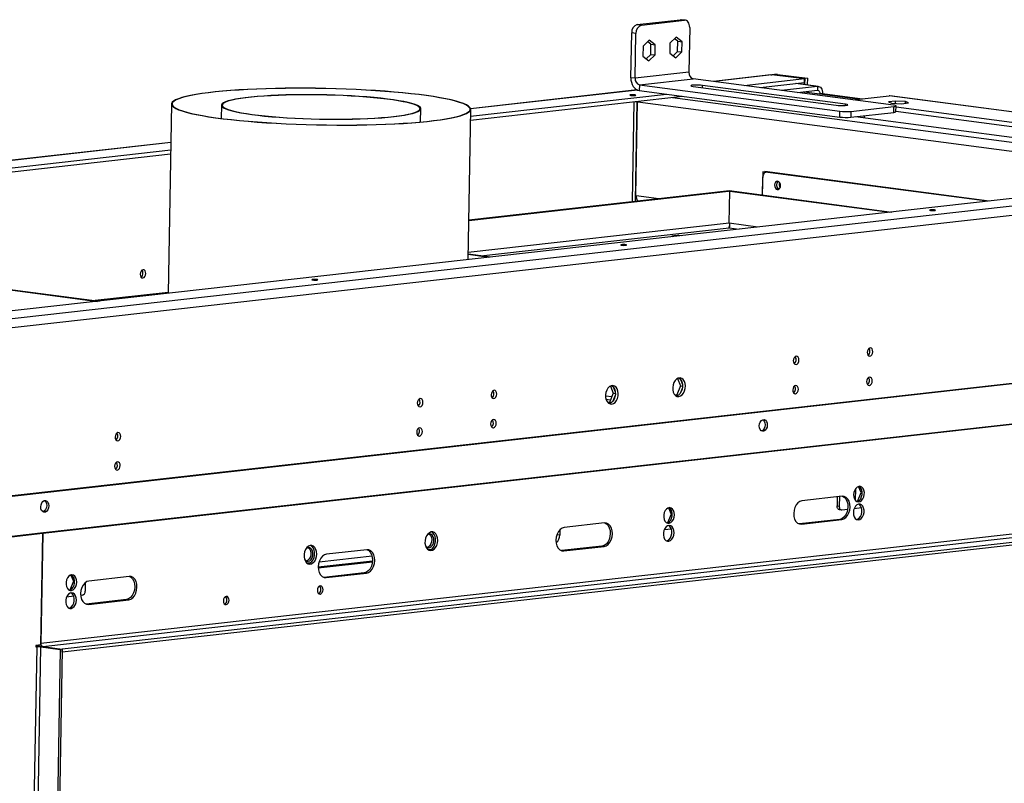
# Model space of a CAD drawing. Units: millimetres. Extents: x 2 to 4202, y 4 to 5944.
# Drawn here: x 2402 to 2903, y 792 to 1181 of the extents above; entities that cross this region are included whole.
import ezdxf

# ---------------------------------------------------------------- set-up
doc = ezdxf.new("R2010")
doc.units = ezdxf.units.MM
doc.header["$LTSCALE"] = 20

msp = doc.modelspace()

# ---------------------------------------------------------------- linework, layer by layer
at = {"color": 7, "linetype": 'Continuous', "lineweight": 25}
for p, q in [((2716.315, 1178.711), (2738.201, 1181.173)), ((2716.315, 1178.711), (2718.503, 1178.422)), ((2718.503, 1178.422), (2740.389, 1180.885)), ((2740.389, 1180.885), (2738.201, 1181.173)), ((2738.201, 1181.173), (2738.653, 1181.169)), ((2740.841, 1180.881), (2738.653, 1181.169)), ((2713.102, 1151.609), (2713.509, 1174.434)), ((2715.697, 1174.145), (2713.509, 1174.434)), ((2715.29, 1151.32), (2715.697, 1174.145)), ((2743.054, 1177.223), (2742.648, 1154.398)), ((2722.461, 1170.701), (2719.303, 1167.744)), ((2723.338, 1168.733), (2721.67, 1169.961)), ((2725.526, 1168.444), (2722.461, 1170.701)), ((2723.246, 1163.519), (2723.338, 1168.733)), ((2723.338, 1168.733), (2725.526, 1168.444)), ((2725.434, 1163.23), (2725.526, 1168.444)), ((2732.981, 1169.283), (2732.888, 1164.069)), ((2736.14, 1172.24), (2732.981, 1169.283)), ((2737.017, 1170.271), (2735.349, 1171.5)), ((2739.205, 1169.983), (2736.14, 1172.24)), ((2736.924, 1165.058), (2737.017, 1170.271)), ((2737.017, 1170.271), (2739.205, 1169.983)), ((2739.112, 1164.769), (2739.205, 1169.983)), ((2719.303, 1167.744), (2719.21, 1162.53)), ((2720.878, 1161.302), (2723.246, 1163.519)), ((2723.246, 1163.519), (2725.434, 1163.23)), ((2732.888, 1164.069), (2735.954, 1161.812)), ((2734.557, 1162.841), (2736.924, 1165.058)), ((2735.954, 1161.812), (2739.112, 1164.769)), ((2736.924, 1165.058), (2739.112, 1164.769)), ((2719.21, 1162.53), (2722.275, 1160.273)), ((2722.275, 1160.273), (2725.434, 1163.23)), ((2742.648, 1154.398), (2715.29, 1151.32)), ((2787.693, 1153.345), (2786.325, 1153.191)), ((2787.693, 1153.345), (2803.008, 1151.325)), ((2715.29, 1151.32), (2713.102, 1151.609)), ((2717.425, 1148.055), (2744.783, 1151.132)), ((2846.888, 1137.664), (2744.783, 1151.132)), ((2784.439, 1153.043), (2755.22, 1149.756)), ((2770.797, 1147.701), (2801.572, 1151.163)), ((2778.901, 1146.632), (2801.537, 1149.179)), ((2784.439, 1153.043), (2784.957, 1153.037)), ((2786.256, 1153.184), (2784.957, 1153.037)), ((2786.256, 1153.184), (2801.572, 1151.163)), ((2786.324, 1153.175), (2786.325, 1153.191)), ((2786.325, 1153.191), (2801.641, 1151.171)), ((2808.552, 1147.239), (2797.388, 1148.712)), ((2801.537, 1149.179), (2801.572, 1151.163)), ((2801.641, 1151.171), (2801.587, 1148.158)), ((2803.008, 1151.325), (2801.641, 1151.171)), ((2803.008, 1151.325), (2802.949, 1147.978)), ((2716.342, 1145.382), (2631.49, 1135.836)), ((2717.425, 1148.055), (2717.372, 1145.077)), ((2717.372, 1145.077), (2819.478, 1131.61)), ((2717.425, 1148.055), (2819.531, 1134.587)), ((2744.755, 1147.208), (2817.688, 1137.588)), ((2822.475, 1138.126), (2749.543, 1147.746)), ((2808.1, 1147.243), (2789.841, 1145.189)), ((2797.946, 1144.12), (2808.064, 1145.258)), ((2808.1, 1147.243), (2808.064, 1145.258)), ((2810.765, 1143.581), (2809.397, 1143.427)), ((2809.397, 1143.427), (2829.654, 1140.756)), ((2810.765, 1143.581), (2831.022, 1140.909)), ((2631.426, 1130.041), (2739.334, 1142.181)), ((2631.462, 1132.026), (2731.229, 1143.25)), ((2714.654, 1139.404), (2713.749, 1088.593)), ((2716.115, 1139.35), (2715.214, 1088.758)), ((2715.222, 1139.468), (2716.115, 1139.35)), ((2716.334, 1139.321), (2715.486, 1091.687)), ((2716.662, 1139.412), (2716.115, 1139.35)), ((2716.649, 1139.357), (2716.334, 1139.321)), ((2716.631, 1139.282), (2716.334, 1139.321)), ((2716.716, 1139.636), (2716.631, 1139.282)), ((2826.308, 1140.379), (2844.566, 1142.433)), ((2847.839, 1139.691), (2844.245, 1139.287)), ((2844.245, 1139.287), (2845.767, 1138.647)), ((3048.048, 1115.593), (2844.566, 1142.433)), ((2845.018, 1142.429), (2844.566, 1142.433)), ((3048.5, 1115.59), (2845.018, 1142.429)), ((2845.767, 1138.647), (2850.882, 1138.411)), ((2847.818, 1138.552), (2847.839, 1139.691)), ((2852.954, 1139.455), (2847.839, 1139.691)), ((2850.882, 1138.411), (2854.475, 1138.815)), ((2852.939, 1138.643), (2852.954, 1139.455)), ((2854.475, 1138.815), (2852.954, 1139.455)), ((2479.148, 1138.249), (2477.431, 1041.793)), ((2504.541, 1137.638), (2504.422, 1130.923)), ((2606.006, 1129.114), (2606.125, 1135.83)), ((2630.161, 1058.975), (2631.524, 1135.536)), ((2819.478, 1131.61), (2819.531, 1134.587)), ((2825.184, 1134.51), (2825.131, 1131.532)), ((2825.131, 1131.532), (2847.017, 1133.995)), ((2825.184, 1134.51), (2847.07, 1136.972)), ((2847.017, 1133.995), (2847.07, 1136.972)), ((2848.099, 1134.308), (2848.152, 1137.285)), ((2848.105, 1134.628), (2992.86, 1115.534)), ((3001, 1116.45), (2848.14, 1136.613)), ((2827.558, 1131.806), (2970.223, 1112.988)), ((2832.151, 1132.165), (2832, 1132.305)), ((2832.134, 1131.202), (2832.151, 1132.165)), ((2478.799, 1118.658), (2076.002, 1073.343)), ((2091.578, 1071.288), (2478.732, 1114.843)), ((2099.683, 1070.219), (2478.696, 1112.859)), ((3099.867, 1111.818), (2307.32, 1022.655)), ((2323.936, 1020.781), (3113.883, 1109.651)), ((2326.782, 1016.427), (3116.73, 1105.297)), ((2780.252, 1103.782), (2780.041, 1091.955)), ((2780.252, 1103.782), (2781.277, 1103.898)), ((2894.497, 1088.713), (2780.252, 1103.782)), ((2895.522, 1088.829), (2781.277, 1103.898)), ((2783.465, 1103.609), (2782.439, 1103.494)), ((2894.497, 1088.713), (2782.439, 1103.494)), ((2783.077, 1103.613), (2783.465, 1103.609)), ((2895.522, 1088.829), (2783.465, 1103.609)), ((2780.199, 1100.805), (2780.041, 1091.955)), ((2630.517, 1078.962), (2764.377, 1094.021)), ((2630.522, 1079.23), (2763.283, 1094.165)), ((2763.132, 1077.522), (2763.424, 1093.896)), ((2763.283, 1094.165), (2764.377, 1094.021)), ((2763.424, 1093.896), (2764.45, 1094.011)), ((2763.424, 1093.896), (2844.964, 1083.141)), ((2764.376, 1094.003), (2764.377, 1094.021)), ((2764.45, 1094.011), (2845.99, 1083.256)), ((2715.486, 1091.687), (2715.783, 1091.648)), ((2640.808, 1060.173), (2630.207, 1061.571)), ((2641.834, 1060.288), (2630.212, 1061.822)), ((2359.901, 1048.499), (2441.441, 1037.744)), ((2360.927, 1048.615), (2442.467, 1037.859)), ((2477.44, 1042.337), (2440.246, 1038.152)), ((3176.072, 1026.263), (2383.047, 937.047)), ((3177.166, 1026.119), (2384.141, 936.902)), ((3148.077, 1002.414), (2412.522, 919.663)), ((3149.171, 1002.27), (2413.596, 919.517)), ((2736.85, 998.469), (2738.306, 994.809)), ((2739.352, 995.654), (2738.461, 997.893)), ((2702.653, 994.622), (2704.109, 990.962)), ((2705.155, 991.807), (2704.264, 994.046)), ((2738.306, 994.809), (2736.429, 990.092)), ((2738.306, 994.809), (2739.421, 994.662)), ((2738.339, 991.034), (2739.313, 993.483)), ((2703.372, 989.11), (2700.185, 989.53)), ((2704.109, 990.962), (2702.232, 986.245)), ((2704.109, 990.962), (2705.224, 990.815)), ((2704.142, 987.187), (2705.116, 989.636)), ((2736.429, 990.092), (2735.641, 990.003)), ((2736.026, 989.69), (2737.024, 989.802)), ((2736.429, 990.092), (2737.306, 989.976)), ((2702.74, 987.522), (2700.462, 987.822)), ((2702.232, 986.245), (2701.444, 986.156)), ((2701.829, 985.843), (2702.827, 985.955)), ((2702.232, 986.245), (2703.109, 986.129)), ((3148.174, 946.329), (2412.6, 863.576)), ((2413.667, 861.943), (3149.242, 944.696)), ((3159.088, 943.397), (2423.513, 860.644)), ((2830.337, 940.363), (2829.074, 943.536)), ((3159.061, 941.909), (2423.487, 859.156)), ((2820.745, 938.535), (2800.227, 936.227)), ((2818.181, 938.246), (2818.098, 933.588)), ((2819.28, 938.37), (2819.192, 933.444)), ((2827.464, 942.289), (2827.361, 936.531)), ((2828.558, 935.893), (2830.337, 940.363)), ((2830.337, 940.363), (2830.938, 940.284)), ((2818.098, 933.588), (2819.192, 933.444)), ((2826.837, 932.323), (2830.509, 932.737)), ((2733.56, 929.475), (2731.781, 925.006)), ((2732.297, 932.648), (2733.56, 929.475)), ((2734.161, 929.396), (2733.56, 929.475)), ((2819.204, 931.759), (2820.298, 931.615)), ((2820.524, 931.613), (2823.539, 931.952)), ((2699.688, 924.916), (2679.17, 922.607)), ((2798.92, 924.462), (2798.796, 924.451)), ((2819.439, 926.771), (2798.92, 924.462)), ((2800.014, 924.318), (2798.92, 924.462)), ((2800.014, 924.318), (2820.533, 926.626)), ((2820.533, 926.626), (2819.439, 926.771)), ((2412.502, 919.666), (2383.777, 916.434)), ((2413.596, 919.522), (2384.871, 916.29)), ((2412.502, 919.666), (2413.596, 919.522)), ((2412.587, 862.832), (2413.596, 919.522)), ((2413.596, 919.517), (2412.6, 863.576)), ((2676.927, 921.406), (2676.88, 918.75)), ((2733.732, 921.849), (2730.06, 921.436)), ((2698.382, 913.151), (2677.864, 910.843)), ((2678.958, 910.699), (2699.476, 913.007)), ((2699.476, 913.007), (2698.382, 913.151)), ((2578.631, 911.297), (2558.113, 908.988)), ((2677.864, 910.843), (2677.739, 910.832)), ((2678.958, 910.699), (2677.864, 910.843)), ((2553.902, 902.511), (2581.522, 905.618)), ((2427.945, 898.408), (2429.208, 895.235)), ((2457.574, 897.678), (2437.056, 895.369)), ((2577.325, 899.532), (2556.807, 897.224)), ((2557.901, 897.08), (2578.419, 899.388)), ((2578.419, 899.388), (2577.325, 899.532)), ((2429.208, 895.235), (2427.429, 890.766)), ((2429.808, 895.156), (2429.208, 895.235)), ((2435.238, 894.558), (2435.161, 890.24)), ((2556.807, 897.224), (2556.682, 897.213)), ((2557.901, 897.08), (2556.807, 897.224)), ((2429.38, 887.609), (2425.707, 887.196)), ((2433.758, 888.102), (2432.882, 888.003)), ((2435.75, 883.605), (2435.625, 883.594)), ((2456.268, 885.913), (2435.75, 883.605)), ((2436.844, 883.461), (2435.75, 883.605)), ((2436.844, 883.461), (2457.362, 885.769)), ((2457.362, 885.769), (2456.268, 885.913)), ((2506.385, 887.189), (2506.881, 887.245)), ((2410.022, 862.543), (2410.009, 861.799)), ((2412.587, 862.832), (2410.022, 862.543)), ((2410.236, 862.061), (2410.245, 862.568)), ((2410.521, 861.857), (2403.245, 453.243)), ((2405.365, 453.214), (2412.641, 861.828)), ((2410.009, 861.799), (2410.521, 861.857)), ((2412.641, 861.828), (2413.667, 861.943)), ((2412.641, 861.828), (2422.487, 860.529)), ((2413.667, 861.943), (2423.513, 860.644)), ((2422.487, 860.529), (2415.211, 451.915)), ((2423.513, 860.644), (2416.237, 452.031)), ((2423.513, 860.644), (2422.487, 860.529)), ((2423.487, 859.156), (2423.513, 860.644))]:
    msp.add_line(p, q, dxfattribs=at)
at = {"color": 8, "linetype": 'Continuous', "lineweight": 25}
for p, q in [((2784.957, 1153.037), (2755.481, 1149.721)), ((2808.1, 1147.243), (2797.16, 1148.686)), ((2716.457, 1145.331), (2631.504, 1135.774)), ((2749.522, 1146.579), (2749.543, 1147.746)), ((2801.292, 1144.496), (2809.397, 1143.427)), ((2716.631, 1139.282), (3005.412, 1101.191)), ((2734.237, 1141.607), (3024.427, 1103.331)), ((2822.464, 1137.503), (2822.475, 1138.126)), ((2478.798, 1118.594), (2076.263, 1073.308)), ((2715.783, 1091.648), (2727.346, 1090.122)), ((2763.132, 1077.54), (2630.225, 1062.587)), ((2636.648, 1060.973), (2763.115, 1075.2)), ((2763.115, 1075.2), (2768.301, 1074.516)), ((2777.809, 1075.586), (2763.132, 1077.522)), ((2477.44, 1042.289), (2440.441, 1038.127)), ((2676.88, 918.75), (2675.453, 918.938)), ((2581.293, 908.077), (2554.303, 905.04)), ((2611.338, 911.457), (2609.919, 911.297)), ((2549.784, 904.532), (2548.365, 904.372)), ((2553.909, 902.054), (2581.484, 905.157)), ((2410.521, 861.857), (2410.011, 861.924))]:
    msp.add_line(p, q, dxfattribs=at)
at = {"color": 7, "linetype": 'Continuous', "lineweight": 25, "flags": 128}
for points in [[(2743.054, 1177.223), (2743.015, 1177.991), (2742.873, 1178.719), (2742.632, 1179.376), (2742.303, 1179.94), (2741.897, 1180.387), (2741.43, 1180.7), (2740.921, 1180.868), (2740.389, 1180.885)], [(2713.102, 1151.609), (2713.166, 1150.436), (2713.395, 1149.286), (2713.781, 1148.204), (2714.309, 1147.23), (2714.959, 1146.402), (2715.706, 1145.752), (2716.52, 1145.304), (2717.372, 1145.077)], [(2630.385, 1137.177), (2629.314, 1137.817), (2627.899, 1138.452), (2626.145, 1139.08), (2624.06, 1139.698), (2621.656, 1140.303), (2618.942, 1140.892), (2615.932, 1141.462), (2612.639, 1142.011), (2609.079, 1142.536), (2605.268, 1143.034), (2601.225, 1143.505), (2596.968, 1143.944), (2592.516, 1144.35), (2587.891, 1144.722), (2583.115, 1145.057), (2578.209, 1145.354), (2573.196, 1145.612), (2568.1, 1145.829), (2562.944, 1146.004), (2557.753, 1146.137), (2552.551, 1146.227), (2547.362, 1146.273), (2542.21, 1146.275), (2537.119, 1146.234), (2532.113, 1146.149), (2527.215, 1146.021), (2522.449, 1145.851), (2517.835, 1145.638), (2513.397, 1145.385), (2509.154, 1145.093), (2505.126, 1144.762), (2501.333, 1144.394), (2497.791, 1143.991), (2494.518, 1143.556), (2491.528, 1143.089), (2488.836, 1142.593), (2486.454, 1142.071), (2484.393, 1141.525), (2482.662, 1140.957), (2481.271, 1140.37), (2480.225, 1139.767), (2479.529, 1139.15), (2479.186, 1138.523), (2479.199, 1137.889), (2479.567, 1137.249), (2480.287, 1136.608), (2481.358, 1135.969), (2482.774, 1135.334), (2484.528, 1134.706), (2486.612, 1134.088), (2489.017, 1133.483), (2491.73, 1132.894), (2494.741, 1132.324), (2498.033, 1131.775), (2501.593, 1131.25), (2505.404, 1130.751), (2509.447, 1130.281), (2513.705, 1129.842), (2518.156, 1129.435), (2522.781, 1129.064), (2527.558, 1128.729), (2532.464, 1128.431), (2537.477, 1128.174), (2542.573, 1127.957), (2547.728, 1127.782), (2552.919, 1127.649), (2558.121, 1127.559), (2563.311, 1127.513), (2568.463, 1127.51), (2573.554, 1127.552), (2578.56, 1127.636), (2583.457, 1127.764), (2588.224, 1127.935), (2592.837, 1128.147), (2597.276, 1128.4), (2601.518, 1128.693), (2605.546, 1129.024), (2609.339, 1129.392), (2612.881, 1129.794), (2616.154, 1130.23), (2619.144, 1130.697), (2621.836, 1131.192), (2624.219, 1131.714), (2626.28, 1132.261), (2628.01, 1132.829), (2629.401, 1133.416), (2630.448, 1134.019), (2631.144, 1134.635), (2631.486, 1135.262), (2631.473, 1135.897), (2631.106, 1136.536), (2630.385, 1137.177)], [(2630.09, 1137.176), (2629.023, 1137.813), (2627.613, 1138.446), (2625.866, 1139.071), (2623.79, 1139.687), (2621.395, 1140.289), (2618.692, 1140.876), (2615.693, 1141.444), (2612.413, 1141.991), (2608.867, 1142.513), (2605.072, 1143.01), (2601.044, 1143.479), (2596.804, 1143.916), (2592.37, 1144.321), (2587.763, 1144.691), (2583.005, 1145.025), (2578.119, 1145.321), (2573.126, 1145.577), (2568.05, 1145.794), (2562.914, 1145.968), (2557.744, 1146.1), (2552.562, 1146.19), (2547.393, 1146.236), (2542.261, 1146.238), (2537.19, 1146.197), (2532.204, 1146.113), (2527.326, 1145.985), (2522.578, 1145.815), (2517.983, 1145.604), (2513.562, 1145.352), (2509.336, 1145.06), (2505.324, 1144.731), (2501.546, 1144.364), (2498.018, 1143.963), (2494.758, 1143.53), (2491.78, 1143.065), (2489.098, 1142.571), (2486.725, 1142.051), (2484.672, 1141.507), (2482.949, 1140.941), (2481.563, 1140.356), (2480.521, 1139.756), (2479.827, 1139.141), (2479.486, 1138.517), (2479.499, 1137.885), (2479.865, 1137.248), (2480.583, 1136.61), (2481.649, 1135.973), (2483.06, 1135.34), (2484.807, 1134.714), (2486.883, 1134.099), (2489.278, 1133.496), (2491.981, 1132.91), (2494.979, 1132.342), (2498.259, 1131.795), (2501.805, 1131.272), (2505.601, 1130.775), (2509.628, 1130.307), (2513.869, 1129.869), (2518.303, 1129.465), (2522.909, 1129.094), (2527.667, 1128.761), (2532.554, 1128.465), (2537.547, 1128.208), (2542.623, 1127.992), (2547.758, 1127.817), (2552.929, 1127.685), (2558.11, 1127.596), (2563.279, 1127.55), (2568.411, 1127.547), (2573.482, 1127.588), (2578.468, 1127.673), (2583.347, 1127.8), (2588.094, 1127.97), (2592.69, 1128.182), (2597.11, 1128.434), (2601.337, 1128.725), (2605.348, 1129.055), (2609.127, 1129.421), (2612.654, 1129.822), (2615.915, 1130.256), (2618.893, 1130.721), (2621.575, 1131.215), (2623.947, 1131.735), (2626, 1132.279), (2627.724, 1132.845), (2629.11, 1133.429), (2630.152, 1134.03), (2630.845, 1134.644), (2631.186, 1135.269), (2631.174, 1135.901), (2630.808, 1136.538), (2630.09, 1137.176)], [(2749.543, 1147.746), (2748.525, 1147.845), (2747.342, 1147.9), (2746.135, 1147.903), (2745.051, 1147.855), (2744.219, 1147.762), (2743.741, 1147.634), (2743.674, 1147.487), (2744.027, 1147.339), (2744.755, 1147.208)], [(2808.064, 1145.258), (2808.33, 1145.25), (2808.585, 1145.166), (2808.818, 1145.009), (2809.021, 1144.786), (2809.186, 1144.504), (2809.306, 1144.175), (2809.377, 1143.812), (2809.397, 1143.427)], [(2808.1, 1147.243), (2808.632, 1147.227), (2809.141, 1147.059), (2809.608, 1146.745), (2810.013, 1146.298), (2810.343, 1145.735), (2810.583, 1145.077), (2810.726, 1144.35), (2810.765, 1143.581)], [(2605.366, 1136.924), (2604.458, 1137.446), (2603.206, 1137.964), (2601.618, 1138.473), (2599.705, 1138.97), (2597.481, 1139.451), (2594.961, 1139.913), (2592.164, 1140.353), (2589.108, 1140.768), (2585.815, 1141.154), (2582.308, 1141.509), (2578.613, 1141.831), (2574.753, 1142.117), (2570.758, 1142.365), (2566.655, 1142.574), (2562.472, 1142.741), (2558.239, 1142.867), (2553.985, 1142.95), (2549.741, 1142.989), (2545.536, 1142.984), (2541.4, 1142.935), (2537.362, 1142.843), (2533.45, 1142.708), (2529.691, 1142.531), (2526.112, 1142.313), (2522.739, 1142.056), (2519.593, 1141.762), (2516.699, 1141.433), (2514.075, 1141.07), (2511.741, 1140.678), (2509.713, 1140.257), (2508.004, 1139.812), (2506.628, 1139.345), (2505.593, 1138.86), (2504.907, 1138.36), (2504.575, 1137.849), (2504.599, 1137.33), (2504.978, 1136.807), (2505.711, 1136.283), (2506.792, 1135.762), (2508.214, 1135.248), (2509.966, 1134.745), (2512.036, 1134.255), (2514.41, 1133.783), (2517.071, 1133.332), (2520, 1132.904), (2523.177, 1132.503), (2526.58, 1132.132), (2530.184, 1131.794), (2533.965, 1131.49), (2537.896, 1131.222), (2541.949, 1130.994), (2546.096, 1130.805), (2550.307, 1130.658), (2554.554, 1130.554), (2558.807, 1130.493), (2563.035, 1130.476), (2567.209, 1130.503), (2571.299, 1130.574), (2575.278, 1130.688), (2579.117, 1130.844), (2582.789, 1131.041), (2586.268, 1131.279), (2589.531, 1131.554), (2592.553, 1131.866), (2595.315, 1132.212), (2597.796, 1132.59), (2599.979, 1132.997), (2601.849, 1133.43), (2603.393, 1133.887), (2604.6, 1134.363), (2605.461, 1134.856), (2605.97, 1135.362), (2606.125, 1135.878), (2605.923, 1136.399), (2605.366, 1136.924)], [(2604.972, 1136.922), (2604.071, 1137.441), (2602.829, 1137.954), (2601.253, 1138.459), (2599.356, 1138.952), (2597.149, 1139.43), (2594.649, 1139.888), (2591.874, 1140.325), (2588.842, 1140.736), (2585.575, 1141.119), (2582.096, 1141.472), (2578.429, 1141.791), (2574.601, 1142.074), (2570.637, 1142.321), (2566.565, 1142.528), (2562.415, 1142.694), (2558.216, 1142.819), (2553.996, 1142.901), (2549.785, 1142.939), (2545.614, 1142.934), (2541.51, 1142.886), (2537.504, 1142.795), (2533.622, 1142.661), (2529.893, 1142.485), (2526.342, 1142.269), (2522.995, 1142.014), (2519.875, 1141.723), (2517.003, 1141.396), (2514.4, 1141.036), (2512.084, 1140.647), (2510.072, 1140.23), (2508.377, 1139.788), (2507.011, 1139.325), (2505.985, 1138.844), (2505.304, 1138.348), (2504.974, 1137.84), (2504.998, 1137.325), (2505.375, 1136.806), (2506.102, 1136.286), (2507.174, 1135.77), (2508.585, 1135.26), (2510.323, 1134.76), (2512.377, 1134.275), (2514.732, 1133.806), (2517.372, 1133.358), (2520.278, 1132.934), (2523.43, 1132.537), (2526.806, 1132.169), (2530.382, 1131.833), (2534.133, 1131.531), (2538.033, 1131.266), (2542.054, 1131.039), (2546.168, 1130.852), (2550.347, 1130.706), (2554.56, 1130.603), (2558.779, 1130.543), (2562.974, 1130.526), (2567.115, 1130.552), (2571.174, 1130.622), (2575.121, 1130.735), (2578.93, 1130.89), (2582.573, 1131.086), (2586.025, 1131.322), (2589.262, 1131.595), (2592.26, 1131.905), (2595, 1132.248), (2597.462, 1132.623), (2599.628, 1133.027), (2601.483, 1133.456), (2603.015, 1133.909), (2604.212, 1134.382), (2605.066, 1134.871), (2605.572, 1135.373), (2605.725, 1135.884), (2605.524, 1136.402), (2604.972, 1136.922)], [(2713.05, 1142.63), (2713.546, 1142.584), (2714.124, 1142.562), (2714.694, 1142.568), (2715.169, 1142.602), (2715.479, 1142.657), (2715.574, 1142.725), (2715.442, 1142.797), (2715.101, 1142.861), (2714.605, 1142.908), (2714.027, 1142.929), (2713.457, 1142.923), (2712.981, 1142.89), (2712.672, 1142.835), (2712.576, 1142.766), (2712.709, 1142.694), (2713.05, 1142.63)], [(2817.688, 1137.588), (2818.705, 1137.489), (2819.889, 1137.434), (2821.095, 1137.431), (2822.18, 1137.479), (2823.011, 1137.572), (2823.489, 1137.7), (2823.556, 1137.847), (2823.204, 1137.995), (2822.475, 1138.126)], [(2847.07, 1136.972), (2847.548, 1137.039), (2847.895, 1137.119), (2848.098, 1137.208), (2848.15, 1137.302), (2848.048, 1137.399), (2847.796, 1137.494), (2847.405, 1137.583), (2846.888, 1137.664)], [(2782.439, 1103.494), (2782.012, 1103.493), (2781.598, 1103.378), (2781.215, 1103.152), (2780.877, 1102.826), (2780.597, 1102.411), (2780.385, 1101.923), (2780.251, 1101.381), (2780.199, 1100.805)], [(2787.766, 1094.709), (2788.362, 1094.792), (2788.873, 1095.182), (2789.221, 1095.822), (2789.353, 1096.614), (2789.25, 1097.436), (2788.926, 1098.165), (2788.431, 1098.688), (2787.841, 1098.927), (2787.245, 1098.845), (2786.734, 1098.454), (2786.386, 1097.814), (2786.254, 1097.022), (2786.357, 1096.2), (2786.681, 1095.471), (2787.176, 1094.948), (2787.766, 1094.709)], [(2787.766, 1094.734), (2788.355, 1094.815), (2788.86, 1095.202), (2789.204, 1095.834), (2789.335, 1096.616), (2789.233, 1097.429), (2788.913, 1098.149), (2788.424, 1098.666), (2787.841, 1098.902), (2787.252, 1098.821), (2786.747, 1098.434), (2786.403, 1097.802), (2786.272, 1097.02), (2786.374, 1096.207), (2786.694, 1095.487), (2787.183, 1094.97), (2787.766, 1094.734)], [(2867.76, 1084.279), (2867.263, 1084.326), (2866.686, 1084.348), (2866.116, 1084.341), (2865.64, 1084.308), (2865.33, 1084.253), (2865.235, 1084.184), (2865.367, 1084.113), (2865.708, 1084.049), (2866.205, 1084.002), (2866.782, 1083.98), (2867.352, 1083.986), (2867.828, 1084.02), (2868.137, 1084.075), (2868.233, 1084.144), (2868.1, 1084.215), (2867.76, 1084.279)], [(2734.958, 1071.141), (2734.319, 1071.036), (2734.026, 1070.905), (2734.111, 1070.763), (2734.301, 1070.691)], [(2710.454, 1066.582), (2709.957, 1066.629), (2709.38, 1066.651), (2708.81, 1066.644), (2708.334, 1066.611), (2708.025, 1066.556), (2707.929, 1066.487), (2708.062, 1066.415), (2708.402, 1066.351), (2708.899, 1066.305), (2709.476, 1066.283), (2710.046, 1066.289), (2710.522, 1066.323), (2710.831, 1066.378), (2710.927, 1066.446), (2710.795, 1066.518), (2710.454, 1066.582)], [(2464.676, 1053.828), (2464.123, 1053.607), (2463.649, 1053.103), (2463.326, 1052.392), (2463.202, 1051.582), (2463.297, 1050.797), (2463.597, 1050.156), (2464.055, 1049.757), (2464.601, 1049.66), (2465.154, 1049.88), (2465.628, 1050.385), (2465.951, 1051.096), (2466.075, 1051.906), (2465.98, 1052.691), (2465.68, 1053.332), (2465.223, 1053.731), (2464.676, 1053.828)], [(2553.148, 1048.885), (2552.652, 1048.932), (2552.074, 1048.953), (2551.504, 1048.947), (2551.029, 1048.914), (2550.719, 1048.859), (2550.624, 1048.79), (2550.756, 1048.718), (2551.097, 1048.654), (2551.593, 1048.608), (2552.171, 1048.586), (2552.741, 1048.592), (2553.217, 1048.626), (2553.526, 1048.681), (2553.622, 1048.749), (2553.489, 1048.821), (2553.148, 1048.885)], [(2834.836, 1009.852), (2835.389, 1010.072), (2835.863, 1010.576), (2836.186, 1011.287), (2836.31, 1012.097), (2836.215, 1012.882), (2835.915, 1013.524), (2835.457, 1013.923), (2834.911, 1014.02), (2834.358, 1013.799), (2833.884, 1013.295), (2833.561, 1012.584), (2833.437, 1011.774), (2833.532, 1010.989), (2833.832, 1010.348), (2834.29, 1009.948), (2834.836, 1009.852)], [(2797.22, 1005.62), (2797.772, 1005.84), (2798.246, 1006.344), (2798.57, 1007.056), (2798.693, 1007.865), (2798.598, 1008.651), (2798.299, 1009.292), (2797.841, 1009.691), (2797.294, 1009.788), (2796.742, 1009.567), (2796.268, 1009.063), (2795.944, 1008.352), (2795.821, 1007.542), (2795.916, 1006.757), (2796.215, 1006.116), (2796.673, 1005.717), (2797.22, 1005.62)], [(2737.546, 989.307), (2738.426, 989.58), (2739.246, 990.183), (2739.947, 991.07), (2740.476, 992.176), (2740.794, 993.419), (2740.877, 994.707), (2740.719, 995.943), (2740.332, 997.037), (2739.745, 997.908), (2739.001, 998.49), (2738.155, 998.74), (2737.271, 998.641), (2736.413, 998.198), (2735.645, 997.446), (2735.024, 996.44), (2734.597, 995.255), (2734.395, 993.977), (2734.432, 992.704), (2734.707, 991.527), (2735.198, 990.536), (2735.87, 989.803), (2736.673, 989.383), (2737.546, 989.307)], [(2737.505, 998.701), (2737.931, 998.43), (2738.603, 997.697), (2739.094, 996.706), (2739.369, 995.53), (2739.407, 994.256), (2739.204, 992.979), (2738.777, 991.793), (2738.156, 990.787), (2737.389, 990.035), (2736.531, 989.593), (2736.296, 989.532)], [(2834.571, 994.966), (2835.124, 995.186), (2835.598, 995.691), (2835.921, 996.402), (2836.045, 997.211), (2835.95, 997.997), (2835.65, 998.638), (2835.192, 999.037), (2834.646, 999.134), (2834.093, 998.913), (2833.619, 998.409), (2833.296, 997.698), (2833.172, 996.888), (2833.267, 996.103), (2833.567, 995.462), (2834.025, 995.063), (2834.571, 994.966)], [(2703.349, 985.459), (2704.229, 985.733), (2705.049, 986.336), (2705.75, 987.223), (2706.279, 988.329), (2706.597, 989.572), (2706.68, 990.86), (2706.522, 992.096), (2706.136, 993.19), (2705.548, 994.06), (2704.804, 994.642), (2703.959, 994.893), (2703.074, 994.793), (2702.216, 994.351), (2701.448, 993.599), (2700.827, 992.593), (2700.4, 991.407), (2700.198, 990.13), (2700.235, 988.856), (2700.51, 987.68), (2701.002, 986.689), (2701.673, 985.956), (2702.476, 985.536), (2703.349, 985.459)], [(2703.308, 994.854), (2703.734, 994.583), (2704.406, 993.85), (2704.898, 992.859), (2705.172, 991.683), (2705.21, 990.409), (2705.007, 989.131), (2704.58, 987.946), (2703.96, 986.94), (2703.192, 986.188), (2702.334, 985.745), (2702.099, 985.685)], [(2796.955, 990.734), (2797.507, 990.954), (2797.981, 991.459), (2798.305, 992.17), (2798.428, 992.98), (2798.333, 993.765), (2798.034, 994.406), (2797.576, 994.805), (2797.029, 994.902), (2796.477, 994.682), (2796.003, 994.177), (2795.679, 993.466), (2795.556, 992.656), (2795.651, 991.871), (2795.95, 991.23), (2796.408, 990.831), (2796.955, 990.734)], [(2605.717, 984.076), (2606.27, 984.296), (2606.744, 984.8), (2607.067, 985.511), (2607.191, 986.321), (2607.096, 987.106), (2606.796, 987.747), (2606.338, 988.147), (2605.792, 988.244), (2605.239, 988.023), (2604.765, 987.519), (2604.442, 986.808), (2604.318, 985.998), (2604.413, 985.213), (2604.713, 984.572), (2605.171, 984.172), (2605.717, 984.076)], [(2643.334, 988.307), (2643.886, 988.528), (2644.36, 989.032), (2644.684, 989.743), (2644.807, 990.553), (2644.712, 991.338), (2644.413, 991.979), (2643.955, 992.379), (2643.408, 992.475), (2642.856, 992.255), (2642.382, 991.751), (2642.058, 991.04), (2641.935, 990.23), (2642.03, 989.445), (2642.329, 988.804), (2642.787, 988.404), (2643.334, 988.307)], [(2605.452, 969.19), (2606.005, 969.41), (2606.479, 969.914), (2606.802, 970.626), (2606.926, 971.435), (2606.831, 972.221), (2606.531, 972.862), (2606.073, 973.261), (2605.527, 973.358), (2604.974, 973.137), (2604.5, 972.633), (2604.177, 971.922), (2604.053, 971.112), (2604.148, 970.327), (2604.448, 969.686), (2604.906, 969.287), (2605.452, 969.19)], [(2643.069, 973.422), (2643.621, 973.642), (2644.095, 974.146), (2644.419, 974.857), (2644.542, 975.667), (2644.447, 976.452), (2644.148, 977.094), (2643.69, 977.493), (2643.143, 977.59), (2642.591, 977.369), (2642.117, 976.865), (2641.793, 976.154), (2641.67, 975.344), (2641.765, 974.559), (2642.064, 973.918), (2642.522, 973.518), (2643.069, 973.422)], [(2778.478, 974.333), (2778.62, 975.365), (2778.992, 976.301), (2779.55, 977.027), (2780.226, 977.456), (2780.939, 977.536), (2781.602, 977.257), (2782.136, 976.654), (2782.476, 975.799), (2782.582, 974.795), (2782.44, 973.762), (2782.068, 972.827), (2781.51, 972.101), (2780.834, 971.672), (2780.122, 971.592), (2779.458, 971.87), (2778.924, 972.473), (2778.584, 973.329), (2778.478, 974.333)], [(2780.361, 977.498), (2780.508, 977.402), (2781.042, 976.799), (2781.382, 975.943), (2781.488, 974.939), (2781.346, 973.907), (2780.974, 972.971), (2780.416, 972.245), (2779.74, 971.816), (2779.606, 971.773)], [(2451.831, 966.763), (2452.384, 966.984), (2452.858, 967.488), (2453.181, 968.199), (2453.305, 969.009), (2453.21, 969.794), (2452.91, 970.435), (2452.452, 970.834), (2451.906, 970.931), (2451.353, 970.711), (2450.879, 970.207), (2450.556, 969.495), (2450.432, 968.686), (2450.527, 967.9), (2450.827, 967.259), (2451.285, 966.86), (2451.831, 966.763)], [(2451.566, 951.877), (2452.119, 952.098), (2452.593, 952.602), (2452.916, 953.313), (2453.04, 954.123), (2452.945, 954.908), (2452.645, 955.549), (2452.187, 955.949), (2451.641, 956.045), (2451.088, 955.825), (2450.614, 955.321), (2450.291, 954.61), (2450.167, 953.8), (2450.262, 953.015), (2450.562, 952.374), (2451.02, 951.974), (2451.566, 951.877)], [(2826.56, 939.314), (2826.661, 938.158), (2826.996, 937.132), (2827.535, 936.327), (2828.231, 935.814), (2829.021, 935.641), (2829.836, 935.82), (2830.603, 936.338), (2831.253, 937.148), (2831.73, 938.177), (2831.991, 939.335), (2832.012, 940.518), (2831.792, 941.622), (2831.35, 942.548), (2830.725, 943.214), (2829.974, 943.561), (2829.162, 943.557), (2828.362, 943.205), (2827.646, 942.534), (2827.076, 941.604), (2826.703, 940.498), (2826.56, 939.314)], [(2828.237, 935.812), (2828.742, 935.965), (2829.509, 936.482), (2830.159, 937.292), (2830.636, 938.321), (2830.897, 939.479), (2830.918, 940.662), (2830.698, 941.766), (2830.256, 942.692), (2829.631, 943.358), (2829.261, 943.577)], [(2820.869, 938.546), (2821.688, 938.112), (2822.521, 937.262), (2823.151, 936.102), (2823.536, 934.712), (2823.648, 933.186), (2823.481, 931.63), (2823.045, 930.147), (2822.371, 928.841), (2821.505, 927.799), (2820.504, 927.093), (2819.439, 926.771)], [(2820.533, 926.626), (2821.598, 926.949), (2822.599, 927.655), (2823.465, 928.697), (2824.139, 930.003), (2824.575, 931.485), (2824.742, 933.042), (2824.63, 934.568), (2824.245, 935.957), (2823.615, 937.117), (2822.782, 937.968), (2821.803, 938.451), (2820.745, 938.535)], [(2412.572, 933.168), (2412.714, 934.2), (2413.086, 935.136), (2413.644, 935.862), (2414.319, 936.291), (2415.032, 936.371), (2415.695, 936.093), (2416.229, 935.489), (2416.57, 934.634), (2416.675, 933.63), (2416.534, 932.597), (2416.161, 931.662), (2415.604, 930.936), (2414.928, 930.507), (2414.215, 930.427), (2413.552, 930.705), (2413.018, 931.308), (2412.677, 932.164), (2412.572, 933.168)], [(2414.454, 936.333), (2414.601, 936.237), (2415.135, 935.634), (2415.476, 934.778), (2415.581, 933.774), (2415.44, 932.742), (2415.067, 931.806), (2414.51, 931.08), (2413.834, 930.651), (2413.699, 930.608)], [(2735.255, 929.042), (2735.154, 930.199), (2734.819, 931.225), (2734.28, 932.03), (2733.584, 932.542), (2732.794, 932.716), (2731.979, 932.536), (2731.212, 932.018), (2730.562, 931.209), (2730.085, 930.179), (2729.824, 929.022), (2729.803, 927.839), (2730.023, 926.735), (2730.465, 925.809), (2731.09, 925.143), (2731.841, 924.796), (2732.653, 924.799), (2733.453, 925.152), (2734.169, 925.823), (2734.74, 926.753), (2735.112, 927.859), (2735.255, 929.042)], [(2731.46, 924.924), (2731.965, 925.077), (2732.732, 925.595), (2733.382, 926.404), (2733.859, 927.434), (2734.12, 928.591), (2734.141, 929.775), (2733.92, 930.878), (2733.478, 931.804), (2732.854, 932.47), (2732.484, 932.689)], [(2800.227, 936.227), (2799.161, 935.904), (2798.161, 935.198), (2797.294, 934.156), (2796.62, 932.85), (2796.184, 931.367), (2796.017, 929.811), (2796.129, 928.285), (2796.514, 926.895), (2797.144, 925.735), (2797.977, 924.885), (2798.956, 924.401), (2800.014, 924.318)], [(2819.204, 931.759), (2819.164, 931.766), (2818.91, 931.85), (2818.676, 932.007), (2818.474, 932.23), (2818.309, 932.512), (2818.189, 932.841), (2818.117, 933.204), (2818.098, 933.588)], [(2819.192, 933.444), (2819.211, 933.06), (2819.283, 932.696), (2819.403, 932.367), (2819.568, 932.086), (2819.77, 931.862), (2820.004, 931.705), (2820.258, 931.621), (2820.524, 931.613)], [(2826.398, 930.208), (2826.499, 929.051), (2826.834, 928.025), (2827.373, 927.22), (2828.069, 926.708), (2828.859, 926.534), (2829.674, 926.714), (2830.441, 927.232), (2831.091, 928.041), (2831.568, 929.071), (2831.829, 930.228), (2831.85, 931.412), (2831.629, 932.515), (2831.187, 933.441), (2830.563, 934.107), (2829.812, 934.454), (2829, 934.451), (2828.2, 934.098), (2827.483, 933.427), (2826.913, 932.497), (2826.541, 931.391), (2826.398, 930.208)], [(2828.075, 926.705), (2828.58, 926.858), (2829.347, 927.376), (2829.997, 928.186), (2830.474, 929.215), (2830.735, 930.373), (2830.756, 931.556), (2830.535, 932.659), (2830.093, 933.585), (2829.469, 934.251), (2829.099, 934.47)], [(2699.812, 924.927), (2700.631, 924.493), (2701.464, 923.643), (2702.095, 922.483), (2702.479, 921.093), (2702.591, 919.567), (2702.424, 918.011), (2701.989, 916.528), (2701.314, 915.222), (2700.448, 914.18), (2699.447, 913.474), (2698.382, 913.151)], [(2699.476, 913.007), (2700.541, 913.33), (2701.542, 914.036), (2702.408, 915.078), (2703.083, 916.384), (2703.518, 917.866), (2703.685, 919.423), (2703.573, 920.949), (2703.189, 922.338), (2702.558, 923.498), (2701.725, 924.349), (2700.746, 924.832), (2699.688, 924.916)], [(2735.093, 919.936), (2734.992, 921.092), (2734.657, 922.118), (2734.118, 922.923), (2733.422, 923.436), (2732.632, 923.609), (2731.817, 923.43), (2731.05, 922.912), (2730.399, 922.102), (2729.923, 921.073), (2729.662, 919.915), (2729.641, 918.732), (2729.861, 917.628), (2730.303, 916.702), (2730.928, 916.036), (2731.679, 915.69), (2732.491, 915.693), (2733.29, 916.045), (2734.007, 916.716), (2734.577, 917.646), (2734.95, 918.752), (2735.093, 919.936)], [(2731.298, 915.818), (2731.803, 915.971), (2732.569, 916.488), (2733.22, 917.298), (2733.697, 918.327), (2733.957, 919.485), (2733.979, 920.668), (2733.758, 921.772), (2733.316, 922.698), (2732.692, 923.364), (2732.322, 923.583)], [(2614.72, 916.027), (2614.623, 917.285), (2614.291, 918.423), (2613.751, 919.356), (2613.041, 920.015), (2612.215, 920.351), (2611.334, 920.339), (2610.463, 919.981), (2609.667, 919.302), (2609.005, 918.353), (2608.525, 917.204), (2608.265, 915.941), (2608.242, 914.657), (2608.459, 913.448), (2608.899, 912.403), (2609.53, 911.599), (2610.305, 911.097), (2611.166, 910.933), (2612.051, 911.12), (2612.892, 911.644), (2613.628, 912.466), (2614.204, 913.524), (2614.577, 914.741), (2614.72, 916.027)], [(2608.46, 913.443), (2608.575, 913.255), (2609.184, 912.623), (2609.923, 912.335), (2610.711, 912.424), (2611.463, 912.879), (2612.097, 913.651), (2612.545, 914.657), (2612.758, 915.787), (2612.713, 916.919), (2612.416, 917.931), (2611.897, 918.712), (2611.214, 919.178), (2610.44, 919.279), (2610.44, 919.279)], [(2610.44, 919.279), (2609.659, 919.003), (2609.138, 918.585)], [(2610.276, 919.252), (2610.477, 919.133), (2611.087, 918.5), (2611.501, 917.592), (2611.674, 916.505), (2611.589, 915.358), (2611.254, 914.276), (2610.705, 913.374), (2610.003, 912.752), (2609.386, 912.503)], [(2610.313, 911.094), (2610.516, 911.128), (2611.387, 911.486), (2612.183, 912.165), (2612.845, 913.114), (2613.324, 914.263), (2613.585, 915.526), (2613.608, 916.809), (2613.391, 918.019), (2612.951, 919.064), (2612.32, 919.867), (2611.545, 920.37), (2611.497, 920.388)], [(2679.17, 922.607), (2678.104, 922.285), (2677.104, 921.579), (2676.237, 920.537), (2675.563, 919.231), (2675.127, 917.748), (2674.96, 916.192), (2675.072, 914.666), (2675.457, 913.276), (2676.087, 912.116), (2676.92, 911.266), (2677.899, 910.782), (2678.958, 910.699)], [(2553.166, 909.102), (2553.068, 910.36), (2552.737, 911.498), (2552.196, 912.431), (2551.487, 913.09), (2550.661, 913.426), (2549.779, 913.414), (2548.909, 913.056), (2548.113, 912.377), (2547.45, 911.428), (2546.971, 910.279), (2546.71, 909.016), (2546.688, 907.732), (2546.904, 906.523), (2547.344, 905.478), (2547.975, 904.674), (2548.75, 904.172), (2549.612, 904.009), (2550.496, 904.195), (2551.337, 904.719), (2552.073, 905.541), (2552.65, 906.599), (2553.023, 907.816), (2553.166, 909.102)], [(2548.758, 904.169), (2548.961, 904.203), (2549.832, 904.561), (2550.628, 905.24), (2551.29, 906.189), (2551.77, 907.338), (2552.03, 908.601), (2552.053, 909.885), (2551.837, 911.094), (2551.396, 912.139), (2550.765, 912.942), (2549.99, 913.445), (2549.982, 913.448)], [(2548.762, 905.407), (2549.542, 905.683), (2550.245, 906.305), (2550.794, 907.206), (2551.129, 908.289), (2551.214, 909.436), (2551.04, 910.522), (2550.626, 911.431), (2550.017, 912.063), (2549.278, 912.351), (2548.49, 912.262), (2547.738, 911.807), (2547.584, 911.66)], [(2548.722, 912.327), (2548.923, 912.208), (2549.532, 911.575), (2549.946, 910.667), (2550.12, 909.58), (2550.035, 908.433), (2549.7, 907.351), (2549.151, 906.449), (2548.448, 905.827), (2547.831, 905.578)], [(2558.113, 908.988), (2557.047, 908.666), (2556.047, 907.96), (2555.18, 906.918), (2554.506, 905.611), (2554.07, 904.129), (2553.903, 902.572), (2554.015, 901.047), (2554.4, 899.657), (2555.03, 898.497), (2555.863, 897.647), (2556.842, 897.163), (2557.901, 897.08)], [(2578.755, 911.308), (2579.574, 910.874), (2580.407, 910.024), (2581.038, 908.864), (2581.422, 907.474), (2581.534, 905.948), (2581.367, 904.392), (2580.932, 902.909), (2580.258, 901.603), (2579.391, 900.561), (2578.39, 899.855), (2577.325, 899.532)], [(2578.419, 899.388), (2579.484, 899.711), (2580.485, 900.417), (2581.352, 901.459), (2582.026, 902.765), (2582.461, 904.247), (2582.628, 905.804), (2582.516, 907.329), (2582.132, 908.719), (2581.501, 909.879), (2580.668, 910.73), (2579.689, 911.213), (2578.631, 911.297)], [(2430.903, 894.802), (2430.802, 895.959), (2430.467, 896.985), (2429.928, 897.79), (2429.232, 898.302), (2428.442, 898.476), (2427.627, 898.296), (2426.86, 897.778), (2426.209, 896.969), (2425.733, 895.94), (2425.472, 894.782), (2425.451, 893.599), (2425.671, 892.495), (2426.113, 891.569), (2426.738, 890.903), (2427.489, 890.556), (2428.301, 890.559), (2429.101, 890.912), (2429.817, 891.583), (2430.387, 892.513), (2430.76, 893.619), (2430.903, 894.802)], [(2427.108, 890.684), (2427.613, 890.837), (2428.379, 891.355), (2429.03, 892.164), (2429.507, 893.194), (2429.767, 894.352), (2429.789, 895.535), (2429.568, 896.638), (2429.126, 897.564), (2428.502, 898.23), (2428.132, 898.449)], [(2457.698, 897.689), (2458.518, 897.255), (2459.351, 896.404), (2459.981, 895.245), (2460.365, 893.855), (2460.477, 892.329), (2460.31, 890.773), (2459.875, 889.29), (2459.201, 887.984), (2458.334, 886.942), (2457.334, 886.236), (2456.268, 885.913)], [(2457.362, 885.769), (2458.428, 886.091), (2459.428, 886.798), (2460.295, 887.84), (2460.969, 889.146), (2461.404, 890.628), (2461.571, 892.185), (2461.459, 893.71), (2461.075, 895.1), (2460.445, 896.26), (2459.611, 897.111), (2458.632, 897.594), (2457.574, 897.678)], [(2437.056, 895.369), (2435.99, 895.047), (2434.99, 894.341), (2434.123, 893.299), (2433.449, 891.992), (2433.013, 890.51), (2432.846, 888.953), (2432.959, 887.428), (2433.343, 886.038), (2433.973, 884.878), (2434.806, 884.028), (2435.785, 883.544), (2436.844, 883.461)], [(2556.324, 890.96), (2556.229, 891.745), (2555.93, 892.386), (2555.472, 892.786), (2554.925, 892.883), (2554.373, 892.662), (2553.899, 892.158), (2553.575, 891.447), (2553.452, 890.637), (2553.547, 889.852), (2553.846, 889.211), (2554.304, 888.811), (2554.851, 888.715), (2555.403, 888.935), (2555.877, 889.439), (2556.201, 890.15), (2556.324, 890.96)], [(2430.74, 885.696), (2430.64, 886.852), (2430.305, 887.878), (2429.766, 888.683), (2429.07, 889.196), (2428.28, 889.369), (2427.465, 889.19), (2426.698, 888.672), (2426.047, 887.862), (2425.571, 886.833), (2425.31, 885.675), (2425.289, 884.492), (2425.509, 883.388), (2425.951, 882.462), (2426.576, 881.796), (2427.327, 881.45), (2428.139, 881.453), (2428.938, 881.805), (2429.655, 882.476), (2430.225, 883.406), (2430.598, 884.512), (2430.74, 885.696)], [(2426.946, 881.578), (2427.451, 881.731), (2428.217, 882.249), (2428.868, 883.058), (2429.345, 884.087), (2429.605, 885.245), (2429.626, 886.428), (2429.406, 887.532), (2428.964, 888.458), (2428.34, 889.124), (2427.97, 889.343)], [(2508.449, 885.574), (2508.353, 886.359), (2508.054, 887), (2507.596, 887.4), (2507.049, 887.496), (2506.497, 887.276), (2506.023, 886.772), (2505.7, 886.061), (2505.576, 885.251), (2505.671, 884.466), (2505.97, 883.825), (2506.428, 883.425), (2506.975, 883.328), (2507.528, 883.549), (2508.002, 884.053), (2508.325, 884.764), (2508.449, 885.574)], [(2411.611, 862.722), (2411.652, 862.559), (2411.821, 862.074)]]:
    msp.add_lwpolyline(points, dxfattribs=at)
at = {"color": 7, "linetype": 'Continuous', "lineweight": 25}
for centre, radius, start, end in [((2717.59, 1174.815), 4.099, 108.11775, 185.3428), ((2719.778, 1174.527), 4.099, 108.11775, 185.3428), ((2745.682, 1154.051), 3.054, 173.48018, 252.86872), ((2718.325, 1150.974), 3.054, 173.48018, 252.86872), ((2822.726, 1161.608), 27.21, 263.2562, 275.18257), ((2847.169, 1135.495), 1.508, 264.22162, 308.10187), ((2822.673, 1158.631), 27.21, 263.2562, 275.18257), ((2789.618, 1097.022), 2.396, 130.32724, 242.51044), ((2789.6, 1097.02), 2.36, 129.58951, 243.24819), ((2789.606, 1097.021), 2.367, 130.38213, 242.51099), ((2791.337, 1097.216), 2.68, 157.74473, 215.09298), ((2720.197, 1091.408), 4.421, 176.89073, 214.43549), ((2737.111, 1047.107), 24.131, 86.23392, 95.11737), ((2462.098, 1052.079), 2.563, 307.95924, 37.01265), ((2832.333, 1012.271), 2.563, 307.95905, 37.01284), ((2794.716, 1008.039), 2.563, 307.96125, 37.01064), ((2832.067, 997.385), 2.563, 307.95907, 37.01283), ((2794.451, 993.153), 2.563, 307.95951, 37.01239), ((2603.213, 986.495), 2.563, 307.96121, 37.01068), ((2640.83, 990.727), 2.563, 307.95951, 37.01239), ((2602.948, 971.609), 2.563, 307.95952, 37.01237), ((2640.565, 975.841), 2.563, 307.96035, 37.01154), ((2449.328, 969.182), 2.563, 307.96035, 37.01154), ((2449.063, 954.297), 2.563, 307.96034, 37.01155), ((2672.71, 918.479), 4.179, 303.61113, 3.71446), ((2548.657, 907.339), 1.934, 205.11078, 273.09066), ((2552.811, 891.072), 2.475, 301.04399, 43.9279), ((2433.121, 890.049), 2.049, 288.11775, 5.3428), ((2504.936, 885.686), 2.475, 301.04399, 43.9279), ((2414.117, 863.403), 1.527, 173.48018, 252.86872), ((2411.22, 840.733), 21.351, 83.41944, 93.24204), ((2411.443, 851.695), 10.204, 83.2562, 95.18257)]:
    msp.add_arc(centre, radius, start, end, dxfattribs=at)
for points, knots in [([(2763.132, 1077.522), (2763.21, 1077.291), (2763.382, 1076.782), (2763.428, 1076.055), (2763.333, 1075.477), (2763.197, 1075.253), (2763.124, 1075.206), (2763.115, 1075.2)], [0, 0, 0, 0, 0.2089527, 0.4600314, 0.7112043, 0.9623776, 1, 1, 1, 1]), ([(2763.115, 1075.2), (2763.126, 1075.28), (2763.15, 1075.438), (2763.214, 1075.873), (2763.352, 1076.213), (2763.386, 1076.296)], [0, 0, 0, 0, 0.4303117, 0.8606234, 1, 1, 1, 1])]:
    msp.add_open_spline(points, degree=3, knots=knots, dxfattribs=at)

doc.saveas('drawing.dxf')
